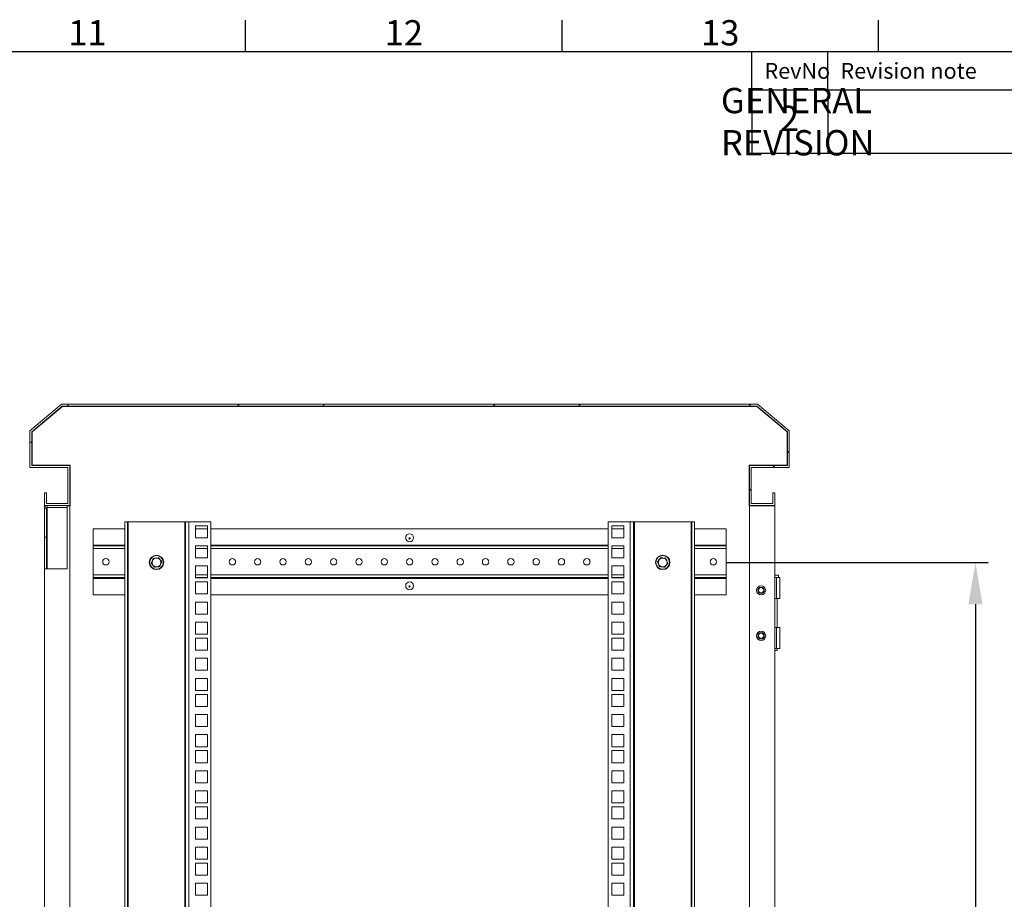
# Model space of a CAD drawing. Units: millimetres. Extents: x 63 to 4291, y 73 to 3057.
# Drawn here: x 2763 to 3541, y 2287 to 2983 of the extents above; entities that cross this region are included whole.
import ezdxf
from ezdxf.enums import TextEntityAlignment as Align

# ---------------------------------------------------------------- set-up
doc = ezdxf.new("R2010")
doc.units = ezdxf.units.MM
doc.header["$LTSCALE"] = 2
doc.header["$PDSIZE"] = -1
doc.layers.add('Dimensions', color=7, linetype='Continuous')
doc.layers.add('Title Block', color=7, linetype='Continuous')
doc.styles.add('ISO Proportional', font='ARIALN.TTF', dxfattribs={"width": 0.8})
doc.styles.get("Standard").update_dxf_attribs({"font": 'romans.shx', "width": 0.8})
doc.dimstyles.new('SLDDIMSTYLE2', dxfattribs={"dimscale": 10, "dimtxt": 2.5, "dimasz": 3.302, "dimexe": 1, "dimexo": 1, "dimgap": 0.926042, "dimtad": 1, "dimdec": 0, "dimrnd": 1e-09, "dimzin": 12, "dimdsep": 46, "dimtxsty": 'Standard', "dimcen": 2, "dimadec": 0, "dimazin": 3, "dimtfac": 1, "dimtdec": 0, "dimtmove": 0, "dimatfit": 0, "dimfxl": 1, "dimfrac": 2, "dimtolj": 1, "dimtzin": 12, "dimarcsym": 0})

# ---------------------------------------------------------------- blocks, each defined once
blk = doc.blocks.new('ISO A1 title block')
at = {"layer": 'Title Block'}
for p, q in [((570, 574), (570, 579)), ((620, 574), (620, 579)), ((670, 574), (670, 579)), ((820, 574), (20, 574)), ((650, 568), (650, 574)), ((662, 568), (662, 574)), ((650, 568), (820, 568))]:
    blk.add_line(p, q, dxfattribs=at)
at = {"layer": 'Title Block', "style": 'ISO Proportional'}
for s, p in [('11', (545, 576.5)), ('12', (595, 576.5)), ('13', (645, 576.5))]:
    blk.add_text(s, height=4, dxfattribs=at).set_placement(p, align=Align.MIDDLE)
for s, p in [('RevNo', (652, 571)), ('Revision note', (664, 571))]:
    blk.add_text(s, height=2.5, dxfattribs=at).set_placement(p, align=Align.MIDDLE_LEFT)
at = {"layer": 'Title Block', "style": 'ISO Proportional', "flags": 8}
for tag, p in [('FILENAME', (747, 43)), ('DATE', (772, 43)), ('SCALE', (802, 43)), ('EDITION', (787, 23)), ('SHEET', (802, 23))]:
    blk.add_attdef(tag, text='', height=2.5, dxfattribs=at).set_placement(p, align=Align.MIDDLE_LEFT)
blk.add_attdef('DRAWING_NUMBER', text='', height=3, dxfattribs=at).set_placement((755, 25), align=Align.MIDDLE)
blk = doc.blocks.new('*D8')
at = {"layer": 'Defpoints', "color": 0, "transparency": 16777216}
for p in [(3310.83, 2553.61), (3310.83, 1903.61), (3517.92, 1903.61)]:
    blk.add_point(p, dxfattribs=at)
at = {"layer": 'Dimensions', "color": 0, "lineweight": -2, "transparency": 16777216}
for p, q in [((3320.83, 2553.61), (3527.92, 2553.61)), ((3517.92, 2520.59), (3517.92, 1936.63)), ((3320.83, 1903.61), (3527.92, 1903.61))]:
    blk.add_line(p, q, dxfattribs=at)
at = {"layer": 'Dimensions', "color": 0, "transparency": 16777216}
for points in [[(3512.42, 2520.59), (3523.43, 2520.59), (3517.92, 2553.61)], [(3512.42, 1936.63), (3523.43, 1936.63), (3517.92, 1903.61)]]:
    blk.add_solid(points, dxfattribs=at)
at = {"layer": 'Dimensions', "color": 0, "transparency": 16777216, "insert": (3496.16, 2228.61), "char_height": 25, "attachment_point": 5, "rotation": 90}
blk.add_mtext('\\A1;650', dxfattribs=at)

msp = doc.modelspace()

# ---------------------------------------------------------------- hatches: boundary and pattern name
at = {"linetype": 'Continuous', "lineweight": 18}
h = msp.add_hatch(dxfattribs=at)
h.set_pattern_fill('ANSI32', scale=15, style=0)
h.set_pattern_definition([(45, (-2712.74, -1151.95), (-101.028, 101.028), []), (45, (-2645.39, -1151.95), (-101.028, 101.028), [])])
h.paths.add_polyline_path([(2770.83, 2628.61), (2800.83, 2628.61), (2800.83, 2600.11), (2783.83, 2600.11), (2783.83, 2608.61), (2782.33, 2608.61), (2782.33, 2598.61), (2802.33, 2598.61), (2802.33, 2630.11), (2772.33, 2630.11), (2772.33, 2656.94), (2796.38, 2677.11), (3345.29, 2677.11), (3369.33, 2656.94), (3369.33, 2630.11), (3339.33, 2630.11), (3339.33, 2598.61), (3359.33, 2598.61), (3359.33, 2608.61), (3357.83, 2608.61), (3357.83, 2600.11), (3340.83, 2600.11), (3340.83, 2628.61), (3370.83, 2628.61), (3370.83, 2657.64), (3345.83, 2678.61), (2795.83, 2678.61), (2770.83, 2657.64)], flags=0)

# ---------------------------------------------------------------- linework, layer by layer
at = {"color": 7, "linetype": 'Continuous', "lineweight": 18}
for p, q in [((2795.83, 2678.61), (2770.83, 2657.64)), ((2796.38, 2677.11), (2772.33, 2656.94)), ((2796.47, 2676.86), (2772.58, 2656.82)), ((3345.83, 2678.61), (2795.83, 2678.61)), ((3345.29, 2677.11), (2796.38, 2677.11)), ((3345.2, 2676.86), (2796.47, 2676.86)), ((3369.08, 2656.82), (3345.2, 2676.86)), ((3369.33, 2656.94), (3345.29, 2677.11)), ((3370.83, 2657.64), (3345.83, 2678.61)), ((2770.83, 2657.64), (2770.83, 2628.61)), ((2772.33, 2656.94), (2772.33, 2630.11)), ((2772.58, 2656.82), (2772.58, 2630.36)), ((3369.08, 2630.36), (3369.08, 2656.82)), ((3369.33, 2630.11), (3369.33, 2656.94)), ((3370.83, 2628.61), (3370.83, 2657.64)), ((2772.33, 2630.11), (2802.33, 2630.11)), ((2802.58, 2630.36), (2772.58, 2630.36)), ((2802.33, 2630.11), (2802.33, 2598.61)), ((2802.58, 2598.36), (2802.58, 2630.36)), ((3339.08, 2630.36), (3369.08, 2630.36)), ((3339.08, 2630.36), (3339.08, 2598.36)), ((3339.33, 2598.61), (3339.33, 2630.11)), ((3339.33, 2630.11), (3369.33, 2630.11)), ((2770.83, 2628.61), (2800.83, 2628.61)), ((2800.83, 2628.61), (2800.83, 2600.11)), ((3340.83, 2628.61), (3370.83, 2628.61)), ((3340.83, 2600.11), (3340.83, 2628.61)), ((2782.33, 2608.61), (2782.33, 2598.61)), ((2782.33, 2608.61), (2783.83, 2608.61)), ((2783.83, 2608.61), (2783.83, 2600.11)), ((3357.83, 2600.11), (3357.83, 2608.61)), ((3359.33, 2608.61), (3357.83, 2608.61)), ((3359.33, 2598.61), (3359.33, 2608.61)), ((2802.33, 2598.61), (2782.33, 2598.61)), ((2783.83, 2600.11), (2800.83, 2600.11)), ((2784.43, 2597.11), (2784.43, 2598.61)), ((2800.33, 2597.11), (2800.33, 2598.61)), ((3339.33, 2598.61), (3359.33, 2598.61)), ((3357.83, 2600.11), (3340.83, 2600.11)), ((2782.33, 2598.36), (2783.44, 2598.36)), ((2782.33, 2596.51), (2782.33, 2598.36)), ((2783.83, 2596.51), (2782.33, 2596.51)), ((2782.33, 2573.61), (2782.33, 2596.51)), ((2783.83, 2573.61), (2783.83, 2596.51)), ((2784.43, 2596.94), (2783.97, 2596.88)), ((2800.33, 2597.11), (2784.43, 2597.11)), ((2784.43, 2596.94), (2784.43, 2548.61)), ((2784.43, 2596.94), (2800.33, 2596.94)), ((2800.33, 2598.36), (2802.33, 2598.36)), ((2800.33, 2596.94), (2800.33, 2548.61)), ((2802.33, 1858.86), (2802.33, 2598.36)), ((2802.33, 2598.36), (2802.58, 2598.36)), ((3339.33, 2598.36), (3339.08, 2598.36)), ((3339.33, 1858.86), (3339.33, 2598.36)), ((3339.33, 2598.36), (3359.33, 2598.36)), ((3359.33, 1858.86), (3359.33, 2598.36)), ((2845.83, 2585.79), (2845.83, 1871.44)), ((2845.83, 2585.79), (2847.83, 2585.79)), ((2847.83, 2585.79), (2847.83, 1871.44)), ((2848.43, 2585.79), (2847.83, 2585.79)), ((2848.43, 1871.44), (2848.43, 2585.79)), ((2893.23, 2585.79), (2848.43, 2585.79)), ((2893.23, 2585.79), (2893.23, 1871.44)), ((2893.83, 2585.79), (2893.23, 2585.79)), ((2893.83, 1871.44), (2893.83, 2585.79)), ((2893.83, 2585.79), (2896.43, 2585.79)), ((2896.43, 2585.79), (2913.83, 2585.79)), ((2896.43, 2585.79), (2896.43, 1871.44)), ((2913.83, 2585.79), (2913.83, 1871.44)), ((3227.83, 1871.44), (3227.83, 2585.79)), ((3227.83, 2585.79), (3245.23, 2585.79)), ((3245.23, 1871.44), (3245.23, 2585.79)), ((3245.23, 2585.79), (3247.83, 2585.79)), ((3247.83, 2585.79), (3247.83, 1871.44)), ((3248.43, 2585.79), (3247.83, 2585.79)), ((3248.43, 1871.44), (3248.43, 2585.79)), ((3293.23, 2585.79), (3248.43, 2585.79)), ((3293.23, 2585.79), (3293.23, 1871.44)), ((3293.83, 2585.79), (3293.23, 2585.79)), ((3295.83, 2585.79), (3293.83, 2585.79)), ((3293.83, 1871.44), (3293.83, 2585.79)), ((3295.83, 1871.44), (3295.83, 2585.79)), ((2820.83, 2580.11), (2820.83, 2567.21)), ((2845.83, 2580.11), (2820.83, 2580.11)), ((2901.64, 2582.64), (2911.14, 2582.64)), ((2901.64, 2573.14), (2901.64, 2582.64)), ((2911.14, 2580.11), (2901.64, 2580.11)), ((2911.14, 2582.64), (2911.14, 2573.14)), ((3227.83, 2580.11), (2913.83, 2580.11)), ((3230.53, 2573.14), (3230.53, 2582.64)), ((3230.53, 2582.64), (3240.03, 2582.64)), ((3240.03, 2580.11), (3230.53, 2580.11)), ((3240.03, 2582.64), (3240.03, 2573.14)), ((3320.83, 2580.11), (3295.83, 2580.11)), ((3320.83, 2567.21), (3320.83, 2580.11)), ((2783.83, 2573.61), (2782.33, 2573.61)), ((2782.33, 2548.61), (2782.33, 2573.61)), ((2783.83, 2548.61), (2783.83, 2573.61)), ((2911.14, 2573.14), (2901.64, 2573.14)), ((3240.03, 2573.14), (3230.53, 2573.14)), ((2820.83, 2567.21), (2820.83, 2566.61)), ((2820.83, 2564.51), (2820.83, 2566.61)), ((2820.83, 2566.61), (2845.83, 2566.61)), ((2820.83, 2543.71), (2820.83, 2564.51)), ((2901.64, 2566.74), (2911.14, 2566.74)), ((2901.64, 2557.24), (2901.64, 2566.74)), ((2901.64, 2566.61), (2911.14, 2566.61)), ((2911.14, 2566.74), (2911.14, 2557.24)), ((2913.83, 2566.61), (3227.83, 2566.61)), ((3230.53, 2557.24), (3230.53, 2566.74)), ((3230.53, 2566.74), (3240.03, 2566.74)), ((3230.53, 2566.61), (3240.03, 2566.61)), ((3240.03, 2566.74), (3240.03, 2557.24)), ((3295.83, 2566.61), (3320.83, 2566.61)), ((3320.83, 2566.61), (3320.83, 2567.21)), ((3320.83, 2566.61), (3320.83, 2564.51)), ((3320.83, 2543.71), (3320.83, 2564.51)), ((2868.37, 2556.82), (2867.6, 2554.95)), ((2872.38, 2557.35), (2870.37, 2557.08)), ((2873.3, 2550.41), (2874.07, 2552.28)), ((2911.14, 2557.24), (2901.64, 2557.24)), ((3240.03, 2557.24), (3230.53, 2557.24)), ((3266.83, 2554.15), (3267.6, 2552.28)), ((3273.3, 2556.82), (3271.29, 2557.08)), ((3274.84, 2553.08), (3274.07, 2554.95)), ((2782.33, 1908.61), (2782.33, 2548.61)), ((2783.83, 2548.61), (2782.33, 2548.61)), ((2783.83, 2548.61), (2784.43, 2548.61)), ((2800.33, 2548.61), (2784.43, 2548.61)), ((2869.29, 2549.88), (2871.29, 2550.15)), ((2901.64, 2541.34), (2901.64, 2550.84)), ((2901.64, 2550.84), (2911.14, 2550.84)), ((2911.14, 2550.84), (2911.14, 2541.34)), ((3230.53, 2550.84), (3240.03, 2550.84)), ((3230.53, 2541.34), (3230.53, 2550.84)), ((3240.03, 2550.84), (3240.03, 2541.34)), ((3268.37, 2550.41), (3270.37, 2550.15)), ((2820.83, 2543.71), (2820.83, 2541.61)), ((2845.83, 2541.61), (2820.83, 2541.61)), ((2820.83, 2541.61), (2820.83, 2541.01)), ((2820.83, 2528.11), (2820.83, 2541.01)), ((2911.14, 2541.61), (2901.64, 2541.61)), ((2911.14, 2541.34), (2901.64, 2541.34)), ((2901.64, 2538.19), (2911.14, 2538.19)), ((2901.64, 2528.69), (2901.64, 2538.19)), ((2911.14, 2538.19), (2911.14, 2528.69)), ((3227.83, 2541.61), (2913.83, 2541.61)), ((3240.03, 2541.61), (3230.53, 2541.61)), ((3240.03, 2541.34), (3230.53, 2541.34)), ((3230.53, 2528.69), (3230.53, 2538.19)), ((3230.53, 2538.19), (3240.03, 2538.19)), ((3240.03, 2538.19), (3240.03, 2528.69)), ((3320.83, 2541.61), (3295.83, 2541.61)), ((3320.83, 2541.61), (3320.83, 2543.71)), ((3320.83, 2541.01), (3320.83, 2541.61)), ((3320.83, 2528.11), (3320.83, 2541.01)), ((3359.33, 2543.62), (3362.28, 2543.62)), ((3360.78, 2541.62), (3359.33, 2541.62)), ((3360.78, 2525.12), (3360.78, 2541.62)), ((3360.78, 2541.62), (3363.28, 2541.62)), ((3362.28, 2541.62), (3362.28, 2543.62)), ((3363.28, 2525.12), (3363.28, 2541.62)), ((2911.14, 2528.69), (2901.64, 2528.69)), ((3240.03, 2528.69), (3230.53, 2528.69)), ((2820.83, 2528.11), (2845.83, 2528.11)), ((2901.64, 2522.29), (2911.14, 2522.29)), ((2901.64, 2512.79), (2901.64, 2522.29)), ((2911.14, 2522.29), (2911.14, 2512.79)), ((2913.83, 2528.11), (3227.83, 2528.11)), ((3230.53, 2512.79), (3230.53, 2522.29)), ((3230.53, 2522.29), (3240.03, 2522.29)), ((3240.03, 2522.29), (3240.03, 2512.79)), ((3295.83, 2528.11), (3320.83, 2528.11)), ((3359.33, 2525.12), (3360.78, 2525.12)), ((3363.28, 2525.12), (3360.78, 2525.12)), ((3361.23, 2502.12), (3361.23, 2525.12)), ((2911.14, 2512.79), (2901.64, 2512.79)), ((2901.64, 2496.89), (2901.64, 2506.39)), ((2901.64, 2506.39), (2911.14, 2506.39)), ((2911.14, 2506.39), (2911.14, 2496.89)), ((3240.03, 2512.79), (3230.53, 2512.79)), ((3230.53, 2506.39), (3240.03, 2506.39)), ((3230.53, 2496.89), (3230.53, 2506.39)), ((3240.03, 2506.39), (3240.03, 2496.89)), ((3360.78, 2502.12), (3359.33, 2502.12)), ((3360.78, 2485.62), (3360.78, 2502.12)), ((3360.78, 2502.12), (3363.28, 2502.12)), ((3363.28, 2485.62), (3363.28, 2502.12)), ((2911.14, 2496.89), (2901.64, 2496.89)), ((2901.64, 2493.74), (2911.14, 2493.74)), ((2901.64, 2484.24), (2901.64, 2493.74)), ((2911.14, 2493.74), (2911.14, 2484.24)), ((3240.03, 2496.89), (3230.53, 2496.89)), ((3230.53, 2484.24), (3230.53, 2493.74)), ((3230.53, 2493.74), (3240.03, 2493.74)), ((3240.03, 2493.74), (3240.03, 2484.24)), ((2911.14, 2484.24), (2901.64, 2484.24)), ((3240.03, 2484.24), (3230.53, 2484.24)), ((3359.33, 2485.62), (3360.78, 2485.62)), ((3361.23, 2483.87), (3359.33, 2483.87)), ((3363.28, 2485.62), (3360.78, 2485.62)), ((3361.23, 2483.87), (3361.23, 2485.62)), ((2901.64, 2477.84), (2911.14, 2477.84)), ((2901.64, 2468.34), (2901.64, 2477.84)), ((2911.14, 2477.84), (2911.14, 2468.34)), ((3230.53, 2468.34), (3230.53, 2477.84)), ((3230.53, 2477.84), (3240.03, 2477.84)), ((3240.03, 2477.84), (3240.03, 2468.34)), ((2911.14, 2468.34), (2901.64, 2468.34)), ((3240.03, 2468.34), (3230.53, 2468.34)), ((2901.64, 2452.44), (2901.64, 2461.94)), ((2901.64, 2461.94), (2911.14, 2461.94)), ((2911.14, 2461.94), (2911.14, 2452.44)), ((3230.53, 2461.94), (3240.03, 2461.94)), ((3230.53, 2452.44), (3230.53, 2461.94)), ((3240.03, 2461.94), (3240.03, 2452.44)), ((2911.14, 2452.44), (2901.64, 2452.44)), ((3240.03, 2452.44), (3230.53, 2452.44)), ((2901.64, 2449.29), (2911.14, 2449.29)), ((2901.64, 2439.79), (2901.64, 2449.29)), ((2911.14, 2449.29), (2911.14, 2439.79)), ((3230.53, 2439.79), (3230.53, 2449.29)), ((3230.53, 2449.29), (3240.03, 2449.29)), ((3240.03, 2449.29), (3240.03, 2439.79)), ((2911.14, 2439.79), (2901.64, 2439.79)), ((3240.03, 2439.79), (3230.53, 2439.79)), ((2901.64, 2433.39), (2911.14, 2433.39)), ((2901.64, 2423.89), (2901.64, 2433.39)), ((2911.14, 2433.39), (2911.14, 2423.89)), ((3230.53, 2423.89), (3230.53, 2433.39)), ((3230.53, 2433.39), (3240.03, 2433.39)), ((3240.03, 2433.39), (3240.03, 2423.89)), ((2911.14, 2423.89), (2901.64, 2423.89)), ((3240.03, 2423.89), (3230.53, 2423.89)), ((2901.64, 2407.99), (2901.64, 2417.49)), ((2901.64, 2417.49), (2911.14, 2417.49)), ((2911.14, 2417.49), (2911.14, 2407.99)), ((3230.53, 2417.49), (3240.03, 2417.49)), ((3230.53, 2407.99), (3230.53, 2417.49)), ((3240.03, 2417.49), (3240.03, 2407.99)), ((2911.14, 2407.99), (2901.64, 2407.99)), ((2901.64, 2404.84), (2911.14, 2404.84)), ((2901.64, 2395.34), (2901.64, 2404.84)), ((2911.14, 2404.84), (2911.14, 2395.34)), ((3240.03, 2407.99), (3230.53, 2407.99)), ((3230.53, 2395.34), (3230.53, 2404.84)), ((3230.53, 2404.84), (3240.03, 2404.84)), ((3240.03, 2404.84), (3240.03, 2395.34)), ((2911.14, 2395.34), (2901.64, 2395.34)), ((2901.64, 2388.94), (2911.14, 2388.94)), ((2901.64, 2379.44), (2901.64, 2388.94)), ((2911.14, 2388.94), (2911.14, 2379.44)), ((3240.03, 2395.34), (3230.53, 2395.34)), ((3230.53, 2388.94), (3240.03, 2388.94)), ((3230.53, 2379.44), (3230.53, 2388.94)), ((3240.03, 2388.94), (3240.03, 2379.44)), ((2911.14, 2379.44), (2901.64, 2379.44)), ((2901.64, 2363.54), (2901.64, 2373.04)), ((2901.64, 2373.04), (2911.14, 2373.04)), ((2911.14, 2373.04), (2911.14, 2363.54)), ((3240.03, 2379.44), (3230.53, 2379.44)), ((3230.53, 2363.54), (3230.53, 2373.04)), ((3230.53, 2373.04), (3240.03, 2373.04)), ((3240.03, 2373.04), (3240.03, 2363.54)), ((2911.14, 2363.54), (2901.64, 2363.54)), ((2901.64, 2360.39), (2911.14, 2360.39)), ((2901.64, 2350.89), (2901.64, 2360.39)), ((2911.14, 2360.39), (2911.14, 2350.89)), ((3240.03, 2363.54), (3230.53, 2363.54)), ((3230.53, 2360.39), (3240.03, 2360.39)), ((3230.53, 2350.89), (3230.53, 2360.39)), ((3240.03, 2360.39), (3240.03, 2350.89)), ((2911.14, 2350.89), (2901.64, 2350.89)), ((3240.03, 2350.89), (3230.53, 2350.89)), ((2901.64, 2344.49), (2911.14, 2344.49)), ((2901.64, 2334.99), (2901.64, 2344.49)), ((2911.14, 2344.49), (2911.14, 2334.99)), ((3230.53, 2334.99), (3230.53, 2344.49)), ((3230.53, 2344.49), (3240.03, 2344.49)), ((3240.03, 2344.49), (3240.03, 2334.99)), ((2911.14, 2334.99), (2901.64, 2334.99)), ((3240.03, 2334.99), (3230.53, 2334.99)), ((2901.64, 2319.09), (2901.64, 2328.59)), ((2901.64, 2328.59), (2911.14, 2328.59)), ((2911.14, 2328.59), (2911.14, 2319.09)), ((3230.53, 2319.09), (3230.53, 2328.59)), ((3230.53, 2328.59), (3240.03, 2328.59)), ((3240.03, 2328.59), (3240.03, 2319.09)), ((2911.14, 2319.09), (2901.64, 2319.09)), ((3240.03, 2319.09), (3230.53, 2319.09)), ((2901.64, 2315.94), (2911.14, 2315.94)), ((2901.64, 2306.44), (2901.64, 2315.94)), ((2911.14, 2315.94), (2911.14, 2306.44)), ((3230.53, 2315.94), (3240.03, 2315.94)), ((3230.53, 2306.44), (3230.53, 2315.94)), ((3240.03, 2315.94), (3240.03, 2306.44)), ((2911.14, 2306.44), (2901.64, 2306.44)), ((3240.03, 2306.44), (3230.53, 2306.44)), ((2901.64, 2300.04), (2911.14, 2300.04)), ((2901.64, 2290.54), (2901.64, 2300.04)), ((2911.14, 2300.04), (2911.14, 2290.54)), ((3230.53, 2290.54), (3230.53, 2300.04)), ((3230.53, 2300.04), (3240.03, 2300.04)), ((3240.03, 2300.04), (3240.03, 2290.54)), ((2911.14, 2290.54), (2901.64, 2290.54)), ((3240.03, 2290.54), (3230.53, 2290.54))]:
    msp.add_line(p, q, dxfattribs=at)
at = {"color": 8, "linetype": 'Continuous', "lineweight": 18}
for p, q in [((2845.83, 2567.21), (2820.83, 2567.21)), ((2845.83, 2564.51), (2820.83, 2564.51)), ((2911.14, 2564.51), (2901.64, 2564.51)), ((3227.83, 2567.21), (2913.83, 2567.21)), ((3227.83, 2564.51), (2913.83, 2564.51)), ((3240.03, 2564.51), (3230.53, 2564.51)), ((3320.83, 2567.21), (3295.83, 2567.21)), ((3320.83, 2564.51), (3295.83, 2564.51)), ((2845.83, 2543.71), (2820.83, 2543.71)), ((2845.83, 2541.01), (2820.83, 2541.01)), ((2911.14, 2543.71), (2901.64, 2543.71)), ((3227.83, 2543.71), (2913.83, 2543.71)), ((3227.83, 2541.01), (2913.83, 2541.01)), ((3240.03, 2543.71), (3230.53, 2543.71)), ((3320.83, 2543.71), (3295.83, 2543.71)), ((3320.83, 2541.01), (3295.83, 2541.01))]:
    msp.add_line(p, q, dxfattribs=at)
at = {"color": 7, "linetype": 'Continuous', "lineweight": 18}
for centre, radius in [((3070.83, 2573.11), 3.1), ((3070.83, 2572.61), 0.5), ((2830.83, 2554.11), 2.5), ((2870.83, 2553.61), 5.7), ((2870.83, 2553.61), 5.37), ((2930.83, 2554.11), 2.5), ((2950.83, 2554.11), 2.5), ((2970.83, 2554.11), 2.5), ((2990.83, 2554.11), 2.5), ((3010.83, 2554.11), 2.5), ((3030.83, 2554.11), 2.5), ((3050.83, 2554.11), 2.5), ((3070.83, 2554.11), 2.5), ((3090.83, 2554.11), 2.5), ((3110.83, 2554.11), 2.5), ((3130.83, 2554.11), 2.5), ((3150.83, 2554.11), 2.5), ((3170.83, 2554.11), 2.5), ((3190.83, 2554.11), 2.5), ((3210.83, 2554.11), 2.5), ((3270.83, 2553.61), 5.7), ((3270.83, 2553.61), 5.37), ((3310.83, 2554.11), 2.5), ((3070.83, 2535.11), 3.1), ((3070.83, 2534.61), 0.5), ((3348.58, 2531.61), 3.6), ((3348.58, 2531.61), 2.5), ((3348.58, 2531.61), 2.5), ((3348.58, 2531.61), 2.06), ((3348.58, 2495.61), 3.6), ((3348.58, 2495.61), 2.5), ((3348.58, 2495.61), 2.5), ((3348.58, 2495.61), 2.06)]:
    msp.add_circle(centre, radius, dxfattribs=at)
for centre, radius, start, end in [((2784.43, 2596.51), 2.1, 90, 180), ((2784.43, 2596.51), 0.6, 90, 180), ((2870.83, 2553.61), 3.5, 157.5513, 217.5513), ((2870.83, 2553.61), 3.5, 97.5513, 157.5513), ((2870.83, 2553.61), 3.5, 37.5513, 97.5513), ((2870.83, 2553.61), 3.5, 277.5513, 337.5513), ((2870.83, 2553.61), 3.5, 337.5513, 37.5513), ((3270.83, 2553.61), 3.5, 142.4487, 202.4487), ((3270.83, 2553.61), 3.5, 202.4487, 262.4487), ((3270.83, 2553.61), 3.5, 82.4487, 142.4487), ((3270.83, 2553.61), 3.5, 22.4487, 82.4487), ((3270.83, 2553.61), 3.5, 322.4487, 22.4487), ((2870.83, 2553.61), 3.5, 217.5513, 277.5513), ((3270.83, 2553.61), 3.5, 262.4487, 322.4487)]:
    msp.add_arc(centre, radius, start, end, dxfattribs=at)
for points, knots in [([(2866.75, 2553.07), (2866.77, 2553.13), (2866.9, 2553.44), (2867.43, 2554.7), (2867.92, 2555.91), (2868.32, 2556.88)], [0, 0, 0, 0, 0.048348, 0.241825, 1, 1, 1, 1]), ([(2869.26, 2549.8), (2869.22, 2549.86), (2869.02, 2550.12), (2868.19, 2551.2), (2867.39, 2552.24), (2866.75, 2553.07)], [0, 0, 0, 0, 0.048348, 0.241825, 1, 1, 1, 1]), ([(2867.6, 2554.95), (2867.58, 2554.91), (2867.32, 2554.28), (2867.07, 2553.66), (2866.83, 2553.08)], [0, 0, 0, 0, 0.070174, 1, 1, 1, 1]), ([(2866.83, 2553.08), (2867.15, 2552.67), (2867.55, 2552.14), (2867.97, 2551.6), (2868.06, 2551.48)], [0, 0, 0, 0, 0.78665, 1, 1, 1, 1]), ([(2870.37, 2557.08), (2870.33, 2557.08), (2869.65, 2556.99), (2868.99, 2556.9), (2868.37, 2556.82)], [0, 0, 0, 0, 0.070174, 1, 1, 1, 1]), ([(2873.61, 2555.75), (2873.52, 2555.86), (2873.1, 2556.41), (2872.7, 2556.93), (2872.38, 2557.35)], [0, 0, 0, 0, 0.21335, 1, 1, 1, 1]), ([(2872.41, 2557.43), (2872.45, 2557.37), (2872.65, 2557.11), (2873.48, 2556.02), (2874.28, 2554.98), (2874.92, 2554.16)], [0, 0, 0, 0, 0.048348, 0.241825, 1, 1, 1, 1]), ([(2874.92, 2554.16), (2874.9, 2554.1), (2874.77, 2553.79), (2874.24, 2552.53), (2873.74, 2551.31), (2873.35, 2550.35)], [0, 0, 0, 0, 0.048348, 0.241825, 1, 1, 1, 1]), ([(2874.84, 2554.15), (2874.77, 2554.24), (2874.37, 2554.76), (2873.95, 2555.31), (2873.61, 2555.75)], [0, 0, 0, 0, 0.18738, 1, 1, 1, 1]), ([(2874.07, 2552.28), (2874.09, 2552.32), (2874.35, 2552.95), (2874.6, 2553.57), (2874.84, 2554.15)], [0, 0, 0, 0, 0.070174, 1, 1, 1, 1]), ([(3266.75, 2554.16), (3266.79, 2554.21), (3266.99, 2554.47), (3267.83, 2555.55), (3268.62, 2556.59), (3269.26, 2557.43)], [0, 0, 0, 0, 0.048348, 0.241825, 1, 1, 1, 1]), ([(3268.32, 2550.35), (3268.3, 2550.41), (3268.17, 2550.71), (3267.66, 2551.98), (3267.15, 2553.19), (3266.75, 2554.16)], [0, 0, 0, 0, 0.048348, 0.241825, 1, 1, 1, 1]), ([(3268.06, 2555.75), (3267.72, 2555.31), (3267.3, 2554.76), (3266.9, 2554.24), (3266.83, 2554.15)], [0, 0, 0, 0, 0.81262, 1, 1, 1, 1]), ([(3267.6, 2552.28), (3267.62, 2552.23), (3267.88, 2551.6), (3268.13, 2550.99), (3268.37, 2550.41)], [0, 0, 0, 0, 0.070174, 1, 1, 1, 1]), ([(3269.29, 2557.35), (3268.97, 2556.93), (3268.57, 2556.41), (3268.15, 2555.86), (3268.06, 2555.75)], [0, 0, 0, 0, 0.78665, 1, 1, 1, 1]), ([(3269.26, 2557.43), (3269.33, 2557.42), (3269.65, 2557.37), (3271.01, 2557.19), (3272.31, 2557.02), (3273.35, 2556.88)], [0, 0, 0, 0, 0.048348, 0.241825, 1, 1, 1, 1]), ([(3271.29, 2557.08), (3271.25, 2557.09), (3270.57, 2557.18), (3269.91, 2557.27), (3269.29, 2557.35)], [0, 0, 0, 0, 0.070174, 1, 1, 1, 1]), ([(3274.92, 2553.07), (3274.88, 2553.02), (3274.68, 2552.76), (3273.84, 2551.68), (3273.04, 2550.64), (3272.41, 2549.8)], [0, 0, 0, 0, 0.048348, 0.241825, 1, 1, 1, 1]), ([(3274.07, 2554.95), (3274.05, 2555), (3273.79, 2555.63), (3273.54, 2556.24), (3273.3, 2556.82)], [0, 0, 0, 0, 0.070174, 1, 1, 1, 1]), ([(3273.61, 2551.48), (3273.7, 2551.6), (3274.12, 2552.14), (3274.52, 2552.67), (3274.84, 2553.08)], [0, 0, 0, 0, 0.21335, 1, 1, 1, 1]), ([(2868.06, 2551.48), (2868.4, 2551.04), (2868.82, 2550.5), (2869.22, 2549.98), (2869.29, 2549.88)], [0, 0, 0, 0, 0.81262, 1, 1, 1, 1]), ([(2873.35, 2550.35), (2873.28, 2550.34), (2872.96, 2550.3), (2871.6, 2550.12), (2870.3, 2549.94), (2869.26, 2549.8)], [0, 0, 0, 0, 0.048348, 0.241825, 1, 1, 1, 1]), ([(2871.29, 2550.15), (2871.34, 2550.15), (2872.02, 2550.24), (2872.68, 2550.33), (2873.3, 2550.41)], [0, 0, 0, 0, 0.070174, 1, 1, 1, 1]), ([(3272.41, 2549.8), (3272.34, 2549.81), (3272.02, 2549.86), (3270.66, 2550.04), (3269.36, 2550.21), (3268.32, 2550.35)], [0, 0, 0, 0, 0.048348, 0.241825, 1, 1, 1, 1]), ([(3270.37, 2550.15), (3270.42, 2550.14), (3271.1, 2550.05), (3271.76, 2549.96), (3272.38, 2549.88)], [0, 0, 0, 0, 0.070174, 1, 1, 1, 1]), ([(3272.38, 2549.88), (3272.45, 2549.98), (3272.85, 2550.5), (3273.27, 2551.04), (3273.61, 2551.48)], [0, 0, 0, 0, 0.18738, 1, 1, 1, 1])]:
    msp.add_open_spline(points, degree=3, knots=knots, dxfattribs=at)
at = {"layer": 'Dimensions'}
for p, q in [((3341.27, 2927.14), (3341.27, 2877.14)), ((3401.27, 2927.14), (3401.27, 2877.14)), ((3341.27, 2877.14), (4191.27, 2877.14))]:
    msp.add_line(p, q, dxfattribs=at)

# ---------------------------------------------------------------- block references
at = {"layer": 'Title Block', "xscale": 5, "yscale": 5, "zscale": 5}
msp.add_blockref('ISO A1 title block', (91.27, 87.14), dxfattribs=at)

# ---------------------------------------------------------------- texts
at = {"layer": 'Dimensions', "char_height": 20, "attachment_point": 5}
for s, insert in [('\\pxql;GENERAL REVISION', (3416.52, 2901.99)), ('2', (3370.91, 2901.99))]:
    msp.add_mtext(s, dxfattribs=dict(at, insert=insert))

# ---------------------------------------------------------------- dimensions: what is measured, and where the dimension line sits
at = {"layer": 'Dimensions'}
dim = msp.add_linear_dim(base=(3517.92, 1903.61), p1=(3310.83, 2553.61), p2=(3310.83, 1903.61), angle=90, dimstyle='SLDDIMSTYLE2', dxfattribs=at)
dim.commit()
dim.dimension.update_dxf_attribs({"geometry": '*D8', "text_midpoint": (3496.16, 2228.61)})

doc.saveas('drawing.dxf')
